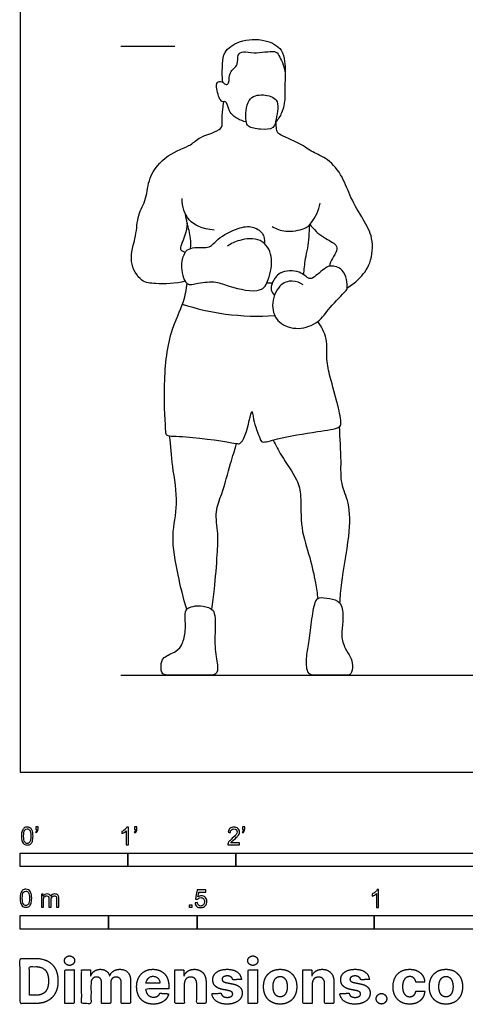
# Model space of a CAD drawing. Units: feet. Extents: x 0 to 22.3, y -2.2 to 15.4.
# Drawn here: x 0 to 4.1, y -2.2 to 7 of the extents above; entities that cross this region are included whole.
import ezdxf

# ---------------------------------------------------------------- set-up
doc = ezdxf.new("R2010")
doc.units = ezdxf.units.FT
doc.header["$MEASUREMENT"] = 0
for name, color, linetype, true_color in [('2D$AG-DETAILS', 7, 'Continuous', 0x66ffff), ('2D$AG-DIAGRAM', 7, 'Continuous', 0xfecc66), ('2D$AG-GUIDES', 7, 'Continuous', 0xcccccc), ('2D$AG-SPORTS', 7, 'Continuous', 0x66ccff), ('2D$N-SYMB', 7, 'Continuous', 0x800040), ('2D$X-DIMENSIONS.COM', 7, 'Continuous', 0x800080), ('2D$X-VPRT', 6, 'Continuous', 0xff00ff)]:
    doc.layers.add(name, color=color, linetype=linetype, true_color=true_color)

msp = doc.modelspace()

# ---------------------------------------------------------------- linework, layer by layer
at = {"layer": '2D$AG-DETAILS'}
msp.add_open_spline([(1.5035, 4.3401), (1.634, 4.2975), (1.9031, 4.2337), (2.2094, 4.2227), (2.3612, 4.2328)], degree=3, knots=[0, 0, 0, 0, 0.641895, 1.317437, 1.317437, 1.317437, 1.317437], dxfattribs=at)
at = {"layer": '2D$AG-DIAGRAM'}
msp.add_lwpolyline([(0.9352, 0.898), (21.594, 0.898)], dxfattribs=at)
at = {"layer": '2D$AG-GUIDES'}
msp.add_lwpolyline([(0.9352, 6.7314), (1.4352, 6.7314)], dxfattribs=at)
at = {"layer": '2D$AG-SPORTS'}
for points, knots in [([(1.8791, 6.3972), (1.871, 6.4534), (1.8773, 6.5665), (1.8847, 6.6836), (2.0341, 6.7938), (2.2718, 6.8043), (2.4339, 6.7081), (2.4535, 6.5916), (2.4588, 6.5251), (2.456, 6.4921)], [0, 0, 0, 0, 0.412553, 0.743058, 1.150303, 1.636598, 2.050918, 2.379463, 2.694342, 2.694342, 2.694342, 2.694342]), ([(2.0973, 6.0296), (2.0682, 6.0345), (2.0107, 6.0565), (1.9342, 6.117), (1.9131, 6.2285), (1.8859, 6.2108), (1.849, 6.2259), (1.8144, 6.3499), (1.8282, 6.4112), (1.885, 6.4016), (1.9067, 6.3659), (1.9446, 6.392), (1.9299, 6.4962), (2.032, 6.5522), (2.0054, 6.656), (2.076, 6.6892), (2.1655, 6.6556), (2.3639, 6.6984), (2.4019, 6.6443), (2.4723, 6.4983), (2.4471, 6.3622), (2.4623, 6.2548), (2.4321, 6.1082), (2.3908, 6.0524), (2.3683, 6.0266)], [0, 0, 0, 0, 0.297803, 0.615779, 0.920885, 1.053771, 1.231528, 1.589219, 1.815705, 2.026569, 2.21376, 2.383547, 2.689456, 3.006527, 3.300572, 3.537313, 3.853199, 4.2867, 4.5232, 4.916694, 5.287239, 5.617279, 5.996326, 6.31687, 6.31687, 6.31687, 6.31687]), ([(1.5302, 4.551), (1.4431, 4.5262), (1.2613, 4.528), (1.1179, 4.5396), (0.9966, 4.7403), (1.0828, 4.9707), (1.084, 5.1638), (1.18, 5.3184), (1.1833, 5.519), (1.3548, 5.7355), (1.5892, 5.8051), (1.6555, 5.8954), (1.8824, 5.9517), (1.8676, 6.0282), (1.8807, 6.1478), (1.8846, 6.192), (1.8873, 6.215)], [0, 0, 0, 0, 0.52106, 0.888433, 1.332546, 1.822513, 2.259153, 2.672752, 3.11221, 3.627093, 4.105625, 4.448288, 4.89829, 5.145256, 5.489286, 5.752591, 5.752591, 5.752591, 5.752591]), ([(2.3727, 6.2315), (2.3513, 6.2583), (2.2536, 6.294), (2.0922, 6.2564), (2.0903, 6.0417), (2.1095, 5.9794), (2.229, 5.957), (2.3568, 5.9591), (2.3739, 6.0556), (2.3909, 6.1525), (2.3895, 6.2104), (2.3727, 6.2315)], [0, 0, 0, 0, 0.35584, 0.730792, 1.164994, 1.405222, 1.742637, 2.081244, 2.366514, 2.687188, 2.966866, 2.966866, 2.966866, 2.966866]), ([(3.0324, 4.4913), (3.0706, 4.5132), (3.1431, 4.5677), (3.2619, 4.7142), (3.2786, 4.9573), (3.1821, 5.1224), (3.0589, 5.327), (2.9973, 5.5177), (2.8621, 5.6914), (2.7064, 5.7452), (2.604, 5.8303), (2.4026, 5.9095), (2.3788, 5.9365), (2.3755, 5.9873), (2.3737, 6.0194), (2.3735, 6.0326)], [0, 0, 0, 0, 0.363302, 0.790553, 1.268018, 1.704772, 2.189343, 2.642306, 3.101082, 3.494309, 3.874496, 4.329131, 4.508484, 4.739656, 4.902568, 4.902568, 4.902568, 4.902568]), ([(2.3379, 5.0584), (2.3759, 5.0367), (2.4559, 5.0002), (2.64, 5.033), (2.7056, 5.0908), (2.772, 5.2102), (2.7811, 5.2743)], [0, 0, 0, 0, 0.362163, 0.777318, 1.075196, 1.515962, 1.515962, 1.515962, 1.515962]), ([(1.5809, 4.856), (1.5834, 4.8871), (1.5876, 4.9482), (1.5472, 5.0914), (1.5392, 5.1441), (1.5343, 5.1711)], [0, 0, 0, 0, 0.3058625, 0.6854334, 0.972259, 0.972259, 0.972259, 0.972259]), ([(1.5497, 5.0903), (1.5469, 5.0533), (1.5325, 4.9672), (1.4726, 4.8561), (1.5013, 4.8331), (1.5199, 4.8237), (1.5299, 4.8222)], [0.5638746, 0.5638746, 0.5638746, 0.5638746, 0.8272879, 1.1855109, 1.3466227, 1.5209648, 1.5209648, 1.5209648, 1.5209648]), ([(1.5299, 4.8222), (1.5368, 4.8303), (1.5534, 4.8474), (1.6214, 4.8725), (1.7656, 4.8518), (1.8282, 4.9533), (2.0179, 5.0518), (2.1508, 5.0675), (2.2574, 5.0066), (2.2681, 4.9338), (2.2661, 4.901)], [0, 0, 0, 0, 0.178512, 0.442418, 0.806004, 1.136912, 1.594463, 1.95951, 2.286362, 2.60024, 2.60024, 2.60024, 2.60024]), ([(2.6284, 4.6121), (2.6333, 4.662), (2.6423, 4.7611), (2.6856, 4.9314), (2.6806, 5.0421), (2.6821, 5.0737)], [0, 0, 0, 0, 0.387641, 0.833248, 1.078879, 1.078879, 1.078879, 1.078879]), ([(2.6866, 5.0786), (2.7024, 5.06), (2.7562, 4.9903), (2.881, 4.9208), (2.9311, 4.8927), (2.9427, 4.83), (2.8893, 4.7646), (2.8746, 4.716), (2.8667, 4.6915)], [0.072241, 0.072241, 0.072241, 0.072241, 0.281022, 0.671627, 0.908022, 1.135868, 1.420611, 1.698766, 1.698766, 1.698766, 1.698766]), ([(1.5299, 4.8222), (1.5108, 4.7856), (1.4805, 4.7134), (1.525, 4.4954), (1.6546, 4.5405), (1.8243, 4.5541), (1.9389, 4.4983), (2.2392, 4.4322), (2.3078, 4.5688), (2.3554, 4.7823), (2.2435, 4.9626), (2.0304, 4.9398), (1.9561, 4.9005), (1.9215, 4.876)], [0, 0, 0, 0, 0.352092, 0.773293, 1.098012, 1.502898, 1.877322, 2.399863, 2.754034, 3.215876, 3.640099, 4.0753, 4.431756, 4.431756, 4.431756, 4.431756]), ([(2.624, 4.5175), (2.5948, 4.5382), (2.5223, 4.5683), (2.3897, 4.5215), (2.3167, 4.3253), (2.3865, 4.1542), (2.5803, 4.0916), (2.776, 4.1667), (2.861, 4.3038), (3.0181, 4.4599), (3.0397, 4.4862), (3.015, 4.6803), (2.8804, 4.6942), (2.8444, 4.6896), (2.73, 4.5907), (2.6777, 4.5626), (2.5929, 4.66), (2.3997, 4.65), (2.3362, 4.5419), (2.3187, 4.4778), (2.3441, 4.4354), (2.3581, 4.4202)], [0, 0, 0, 0, 0.327534, 0.679053, 1.116534, 1.523526, 1.95293, 2.390022, 2.807184, 3.262478, 3.450892, 3.859662, 4.193573, 4.391165, 4.774036, 4.997661, 5.329493, 5.748288, 6.086417, 6.34725, 6.549763, 6.549763, 6.549763, 6.549763]), ([(1.546, 4.5328), (1.5376, 4.4746), (1.5215, 4.3503), (1.3693, 4.0644), (1.3231, 3.591), (1.3451, 3.1682), (1.3546, 3.1112), (1.5468, 3.1209), (1.9927, 3.0526), (2.039, 3.0385), (2.0992, 3.1171), (2.1513, 3.4132), (2.1588, 3.2535), (2.2199, 3.1037), (2.2413, 3.0452), (2.4055, 3.1021), (2.7383, 3.156), (2.9594, 3.186), (2.9809, 3.2377), (2.9454, 3.4126), (2.8734, 3.6604), (2.8359, 3.8245), (2.8546, 4.0206), (2.7942, 4.1296), (2.7595, 4.1782)], [0, 0, 0, 0, 0.420085, 0.974528, 1.693663, 2.328393, 2.513899, 2.938958, 3.618602, 3.812149, 4.123423, 4.596655, 4.87014, 5.296752, 5.505317, 5.883838, 6.496208, 6.947975, 7.143569, 7.555757, 8.074665, 8.487227, 8.920011, 9.343491, 9.343491, 9.343491, 9.343491]), ([(2.9639, 1.5662), (2.9688, 1.6301), (2.9754, 1.7583), (3.0584, 2.1865), (3.0605, 2.4896), (2.9671, 2.6749), (2.9808, 2.8886), (2.9655, 3.0975), (2.9611, 3.204)], [0, 0, 0, 0, 0.438254, 1.096912, 1.651452, 2.088269, 2.544668, 3.110276, 3.110276, 3.110276, 3.110276]), ([(1.5445, 1.5105), (1.5124, 1.6151), (1.4614, 1.8339), (1.3928, 2.1959), (1.4757, 2.4834), (1.4078, 2.8375), (1.3959, 3.0237), (1.3867, 3.118)], [0.04236, 0.04236, 0.04236, 0.04236, 0.59565, 1.200985, 1.744807, 2.335803, 2.868761, 2.868761, 2.868761, 2.868761]), ([(1.7782, 1.5096), (1.7872, 1.5717), (1.8054, 1.7054), (1.8282, 2.02), (1.8413, 2.205), (1.8014, 2.4222), (1.875, 2.5768), (1.9509, 2.8672), (1.9888, 2.9854), (2.0076, 3.0468)], [0.043488, 0.043488, 0.043488, 0.043488, 0.460586, 1.024371, 1.466283, 1.916453, 2.332522, 2.874474, 3.313277, 3.313277, 3.313277, 3.313277]), ([(2.3464, 3.0788), (2.3713, 3.0302), (2.4166, 2.9355), (2.5769, 2.7109), (2.6093, 2.5582), (2.5944, 2.2559), (2.6893, 1.9991), (2.7388, 1.7586), (2.7536, 1.6581), (2.7596, 1.6088)], [0, 0, 0, 0, 0.404704, 0.917986, 1.316813, 1.855523, 2.389341, 2.878886, 3.265104, 3.265104, 3.265104, 3.265104])]:
    msp.add_open_spline(points, degree=3, knots=knots, dxfattribs=at)
for points in [[(1.7978, 5.0264), (1.5758, 5.0448), (1.5053, 5.1643), (1.5018, 5.3191)], [(2.2881, 4.5371), (2.3047, 4.5366), (2.3212, 4.5361), (2.3378, 4.5356)], [(2.9832, 1.5288), (2.9721, 1.5656), (2.9288, 1.6031), (2.809, 1.6204), (2.7354, 1.6204), (2.7051, 1.4256), (2.6791, 1.2048), (2.6532, 1.0835), (2.6532, 0.898), (2.7441, 0.898), (2.8668, 0.898), (3.0212, 0.898), (3.0731, 0.898), (3.0861, 0.9926), (3.0659, 1.072), (3.0111, 1.1398), (2.9721, 1.2668), (2.9952, 1.3823), (2.9942, 1.492), (2.9832, 1.5288)], [(1.7646, 1.5179), (1.742, 1.5296), (1.6674, 1.5534), (1.5774, 1.53), (1.5418, 1.5192), (1.5248, 1.4599), (1.54, 1.3102), (1.5041, 1.1821), (1.4597, 1.119), (1.3135, 1.0676), (1.3062, 0.9864), (1.3062, 0.898), (1.4102, 0.898), (1.5739, 0.898), (1.7153, 0.898), (1.8287, 0.898), (1.8358, 0.9782), (1.7995, 1.1571), (1.8124, 1.3757), (1.803, 1.4832), (1.7872, 1.5062), (1.7646, 1.5179)]]:
    msp.add_open_spline(points, degree=3, dxfattribs=at)
at = {"layer": '2D$N-SYMB'}
for points in [[(0, -0.875), (0, -0.75), (1, -0.75), (1, -0.875)], [(1, -0.875), (1, -0.75), (2, -0.75), (2, -0.875)], [(2, -0.875), (2, -0.75), (5, -0.75), (5, -0.875)], [(1.5703, -1.2542), (1.5703, -1.2315), (1.593, -1.2315), (1.593, -1.2542)], [(0, -1.4554), (0, -1.3304), (0.8202, -1.3304), (0.8202, -1.4554)], [(0.8202, -1.4554), (0.8202, -1.3304), (1.6404, -1.3304), (1.6404, -1.4554)], [(1.6404, -1.4554), (1.6404, -1.3304), (3.2808, -1.3304), (3.2808, -1.4554)], [(3.2808, -1.4554), (3.2808, -1.3304), (6.5617, -1.3304), (6.5617, -1.4554)]]:
    msp.add_lwpolyline(points, close=True, dxfattribs=at)
for points, knots in [([(0.0126, -0.5927), (0.0126, -0.574), (0.0145, -0.5581), (0.0185, -0.5463), (0.0224, -0.5344), (0.0284, -0.5255), (0.0363, -0.5186), (0.0442, -0.5127), (0.0541, -0.5087), (0.0659, -0.5087), (0.0748, -0.5087), (0.0827, -0.5107), (0.0896, -0.5147), (0.0966, -0.5176), (0.1015, -0.5236), (0.1064, -0.5295), (0.1104, -0.5364), (0.1134, -0.5443), (0.1163, -0.5542), (0.1183, -0.5641), (0.1203, -0.5769), (0.1203, -0.5927), (0.1203, -0.6125), (0.1183, -0.6283), (0.1143, -0.6402), (0.1104, -0.652), (0.1045, -0.6609), (0.0966, -0.6678), (0.0887, -0.6738), (0.0788, -0.6757), (0.0659, -0.6757), (0.0501, -0.6757), (0.0383, -0.6718), (0.0294, -0.6599), (0.0185, -0.6461), (0.0126, -0.6244), (0.0126, -0.5927)], [0, 0, 0, 0, 1, 1, 1, 2, 2, 2, 3, 3, 3, 4, 4, 4, 5, 5, 5, 6, 6, 6, 7, 7, 7, 8, 8, 8, 9, 9, 9, 10, 10, 10, 11, 11, 11, 12, 12, 12, 12]), ([(0.0333, -0.5927), (0.0333, -0.6204), (0.0363, -0.6382), (0.0432, -0.6471), (0.0491, -0.656), (0.057, -0.6609), (0.0659, -0.6609), (0.0758, -0.6609), (0.0837, -0.656), (0.0896, -0.6471), (0.0956, -0.6382), (0.0995, -0.6204), (0.0995, -0.5927), (0.0995, -0.5661), (0.0956, -0.5483), (0.0896, -0.5394), (0.0837, -0.5305), (0.0758, -0.5255), (0.0659, -0.5255), (0.057, -0.5255), (0.0491, -0.5295), (0.0442, -0.5374), (0.0373, -0.5473), (0.0333, -0.5661), (0.0333, -0.5927)], [0, 0, 0, 0, 1, 1, 1, 2, 2, 2, 3, 3, 3, 4, 4, 4, 5, 5, 5, 6, 6, 6, 7, 7, 7, 8, 8, 8, 8]), ([(0.145, -0.5315), (0.145, -0.5236), (0.145, -0.5157), (0.145, -0.5077), (0.1522, -0.5077), (0.1595, -0.5077), (0.1667, -0.5077), (0.1667, -0.514), (0.1667, -0.5203), (0.1667, -0.5265), (0.1667, -0.5364), (0.1657, -0.5443), (0.1628, -0.5483), (0.1598, -0.5542), (0.1549, -0.5591), (0.1479, -0.5621), (0.1463, -0.5595), (0.1447, -0.5568), (0.143, -0.5542), (0.147, -0.5522), (0.1499, -0.5502), (0.1519, -0.5463), (0.1539, -0.5423), (0.1549, -0.5374), (0.1549, -0.5315), (0.1516, -0.5315), (0.1483, -0.5315), (0.145, -0.5315)], [0, 0, 0, 0, 1, 1, 1, 2, 2, 2, 3, 3, 3, 4, 4, 4, 5, 5, 5, 6, 6, 6, 7, 7, 7, 8, 8, 8, 9, 9, 9, 9]), ([(1.004, -0.6738), (0.9974, -0.6738), (0.9908, -0.6738), (0.9842, -0.6738), (0.9842, -0.6309), (0.9842, -0.5881), (0.9842, -0.5453), (0.9792, -0.5502), (0.9723, -0.5552), (0.9644, -0.5591), (0.9565, -0.5641), (0.9496, -0.568), (0.9437, -0.57), (0.9437, -0.5634), (0.9437, -0.5568), (0.9437, -0.5502), (0.9545, -0.5453), (0.9644, -0.5384), (0.9733, -0.5315), (0.9812, -0.5236), (0.9872, -0.5166), (0.9911, -0.5087), (0.9954, -0.5087), (0.9997, -0.5087), (1.004, -0.5087), (1.004, -0.5637), (1.004, -0.6188), (1.004, -0.6738)], [0, 0, 0, 0, 1, 1, 1, 2, 2, 2, 3, 3, 3, 4, 4, 4, 5, 5, 5, 6, 6, 6, 7, 7, 7, 8, 8, 8, 9, 9, 9, 9]), ([(1.0603, -0.5315), (1.0603, -0.5236), (1.0603, -0.5157), (1.0603, -0.5077), (1.0675, -0.5077), (1.0748, -0.5077), (1.082, -0.5077), (1.082, -0.514), (1.082, -0.5203), (1.082, -0.5265), (1.082, -0.5364), (1.081, -0.5443), (1.0781, -0.5483), (1.0751, -0.5542), (1.0702, -0.5591), (1.0632, -0.5621), (1.0616, -0.5595), (1.06, -0.5568), (1.0583, -0.5542), (1.0623, -0.5522), (1.0652, -0.5502), (1.0672, -0.5463), (1.0692, -0.5423), (1.0702, -0.5374), (1.0702, -0.5315), (1.0669, -0.5315), (1.0636, -0.5315), (1.0603, -0.5315)], [0, 0, 0, 0, 1, 1, 1, 2, 2, 2, 3, 3, 3, 4, 4, 4, 5, 5, 5, 6, 6, 6, 7, 7, 7, 8, 8, 8, 9, 9, 9, 9]), ([(2.0336, -0.655), (2.0336, -0.6613), (2.0336, -0.6675), (2.0336, -0.6738), (1.9977, -0.6738), (1.9618, -0.6738), (1.9259, -0.6738), (1.9249, -0.6698), (1.9259, -0.6649), (1.9279, -0.6599), (1.9308, -0.653), (1.9348, -0.6451), (1.9407, -0.6382), (1.9476, -0.6313), (1.9555, -0.6234), (1.9674, -0.6135), (1.9852, -0.5987), (1.997, -0.5868), (2.004, -0.5789), (2.0099, -0.57), (2.0128, -0.5621), (2.0128, -0.5542), (2.0128, -0.5463), (2.0099, -0.5394), (2.0049, -0.5344), (1.999, -0.5285), (1.9911, -0.5255), (1.9822, -0.5255), (1.9723, -0.5255), (1.9644, -0.5285), (1.9585, -0.5344), (1.9526, -0.5404), (1.9496, -0.5483), (1.9496, -0.5591), (1.9427, -0.5585), (1.9358, -0.5578), (1.9288, -0.5572), (1.9308, -0.5413), (1.9358, -0.5295), (1.9456, -0.5216), (1.9545, -0.5137), (1.9674, -0.5087), (1.9822, -0.5087), (1.998, -0.5087), (2.0109, -0.5137), (2.0198, -0.5226), (2.0296, -0.5315), (2.0336, -0.5423), (2.0336, -0.5552), (2.0336, -0.5611), (2.0326, -0.568), (2.0296, -0.574), (2.0267, -0.5809), (2.0227, -0.5868), (2.0168, -0.5947), (2.0099, -0.6016), (2, -0.6105), (1.9852, -0.6234), (1.9733, -0.6333), (1.9654, -0.6402), (1.9624, -0.6441), (1.9585, -0.6471), (1.9555, -0.651), (1.9536, -0.655), (1.9802, -0.655), (2.0069, -0.655), (2.0336, -0.655)], [0, 0, 0, 0, 1, 1, 1, 2, 2, 2, 3, 3, 3, 4, 4, 4, 5, 5, 5, 6, 6, 6, 7, 7, 7, 8, 8, 8, 9, 9, 9, 10, 10, 10, 11, 11, 11, 12, 12, 12, 13, 13, 13, 14, 14, 14, 15, 15, 15, 16, 16, 16, 17, 17, 17, 18, 18, 18, 19, 19, 19, 20, 20, 20, 21, 21, 21, 22, 22, 22, 22]), ([(2.0603, -0.5315), (2.0603, -0.5236), (2.0603, -0.5157), (2.0603, -0.5077), (2.0675, -0.5077), (2.0748, -0.5077), (2.082, -0.5077), (2.082, -0.514), (2.082, -0.5203), (2.082, -0.5265), (2.082, -0.5364), (2.081, -0.5443), (2.0781, -0.5483), (2.0751, -0.5542), (2.0702, -0.5591), (2.0632, -0.5621), (2.0616, -0.5595), (2.06, -0.5568), (2.0583, -0.5542), (2.0623, -0.5522), (2.0652, -0.5502), (2.0672, -0.5463), (2.0692, -0.5423), (2.0702, -0.5374), (2.0702, -0.5315), (2.0669, -0.5315), (2.0636, -0.5315), (2.0603, -0.5315)], [0, 0, 0, 0, 1, 1, 1, 2, 2, 2, 3, 3, 3, 4, 4, 4, 5, 5, 5, 6, 6, 6, 7, 7, 7, 8, 8, 8, 9, 9, 9, 9]), ([(0, -1.1696), (0, -1.1508), (0.002, -1.135), (0.0059, -1.1231), (0.0099, -1.1113), (0.0158, -1.1024), (0.0237, -1.0955), (0.0316, -1.0895), (0.0415, -1.0856), (0.0534, -1.0856), (0.0623, -1.0856), (0.0702, -1.0876), (0.0771, -1.0915), (0.084, -1.0945), (0.0889, -1.1004), (0.0939, -1.1063), (0.0978, -1.1133), (0.1008, -1.1212), (0.1038, -1.131), (0.1057, -1.1409), (0.1077, -1.1538), (0.1077, -1.1696), (0.1077, -1.1893), (0.1057, -1.2052), (0.1018, -1.217), (0.0978, -1.2289), (0.0919, -1.2378), (0.084, -1.2447), (0.0761, -1.2506), (0.0662, -1.2526), (0.0534, -1.2526), (0.0376, -1.2526), (0.0257, -1.2486), (0.0168, -1.2368), (0.0059, -1.2229), (0, -1.2012), (0, -1.1696)], [0, 0, 0, 0, 1, 1, 1, 2, 2, 2, 3, 3, 3, 4, 4, 4, 5, 5, 5, 6, 6, 6, 7, 7, 7, 8, 8, 8, 9, 9, 9, 10, 10, 10, 11, 11, 11, 12, 12, 12, 12]), ([(1.6226, -1.2117), (1.6295, -1.2111), (1.6365, -1.2104), (1.6434, -1.2097), (1.6454, -1.2206), (1.6483, -1.2275), (1.6543, -1.2335), (1.6602, -1.2384), (1.6671, -1.2414), (1.675, -1.2414), (1.6849, -1.2414), (1.6928, -1.2374), (1.6997, -1.2295), (1.7066, -1.2226), (1.7096, -1.2127), (1.7096, -1.2008), (1.7096, -1.189), (1.7066, -1.1801), (1.7007, -1.1732), (1.6938, -1.1672), (1.6849, -1.1633), (1.675, -1.1633), (1.6681, -1.1633), (1.6622, -1.1653), (1.6572, -1.1682), (1.6523, -1.1712), (1.6483, -1.1751), (1.6454, -1.1791), (1.6388, -1.1784), (1.6322, -1.1778), (1.6256, -1.1771), (1.6309, -1.1488), (1.6361, -1.1205), (1.6414, -1.0921), (1.6687, -1.0921), (1.6961, -1.0921), (1.7234, -1.0921), (1.7234, -1.0987), (1.7234, -1.1053), (1.7234, -1.1119), (1.7017, -1.1119), (1.6799, -1.1119), (1.6582, -1.1119), (1.6552, -1.1267), (1.6523, -1.1416), (1.6493, -1.1564), (1.6592, -1.1495), (1.6691, -1.1455), (1.6799, -1.1455), (1.6948, -1.1455), (1.7066, -1.1504), (1.7165, -1.1603), (1.7264, -1.1702), (1.7313, -1.1831), (1.7313, -1.1989), (1.7313, -1.2137), (1.7274, -1.2265), (1.7185, -1.2374), (1.7076, -1.2512), (1.6938, -1.2562), (1.675, -1.2562), (1.6602, -1.2562), (1.6483, -1.2532), (1.6384, -1.2453), (1.6295, -1.2364), (1.6236, -1.2255), (1.6226, -1.2117)], [0, 0, 0, 0, 1, 1, 1, 2, 2, 2, 3, 3, 3, 4, 4, 4, 5, 5, 5, 6, 6, 6, 7, 7, 7, 8, 8, 8, 9, 9, 9, 10, 10, 10, 11, 11, 11, 12, 12, 12, 13, 13, 13, 14, 14, 14, 15, 15, 15, 16, 16, 16, 17, 17, 17, 18, 18, 18, 19, 19, 19, 20, 20, 20, 21, 21, 21, 22, 22, 22, 22]), ([(3.3233, -1.2542), (3.3167, -1.2542), (3.3102, -1.2542), (3.3036, -1.2542), (3.3036, -1.2114), (3.3036, -1.1686), (3.3036, -1.1257), (3.2986, -1.1307), (3.2917, -1.1356), (3.2838, -1.1396), (3.2759, -1.1445), (3.269, -1.1485), (3.2631, -1.1504), (3.2631, -1.1439), (3.2631, -1.1373), (3.2631, -1.1307), (3.2739, -1.1257), (3.2838, -1.1188), (3.2927, -1.1119), (3.3006, -1.104), (3.3065, -1.0971), (3.3105, -1.0892), (3.3148, -1.0892), (3.3191, -1.0892), (3.3233, -1.0892), (3.3233, -1.1442), (3.3233, -1.1992), (3.3233, -1.2542)], [0, 0, 0, 0, 1, 1, 1, 2, 2, 2, 3, 3, 3, 4, 4, 4, 5, 5, 5, 6, 6, 6, 7, 7, 7, 8, 8, 8, 9, 9, 9, 9]), ([(0.0208, -1.1696), (0.0208, -1.1973), (0.0237, -1.215), (0.0306, -1.2239), (0.0366, -1.2328), (0.0445, -1.2378), (0.0534, -1.2378), (0.0632, -1.2378), (0.0712, -1.2328), (0.0771, -1.2239), (0.083, -1.215), (0.087, -1.1973), (0.087, -1.1696), (0.087, -1.1429), (0.083, -1.1251), (0.0771, -1.1162), (0.0712, -1.1073), (0.0632, -1.1024), (0.0534, -1.1024), (0.0445, -1.1024), (0.0366, -1.1063), (0.0316, -1.1142), (0.0247, -1.1241), (0.0208, -1.1429), (0.0208, -1.1696)], [0, 0, 0, 0, 1, 1, 1, 2, 2, 2, 3, 3, 3, 4, 4, 4, 5, 5, 5, 6, 6, 6, 7, 7, 7, 8, 8, 8, 8]), ([(0.1976, -1.2506), (0.1976, -1.2111), (0.1976, -1.1716), (0.1976, -1.132), (0.2036, -1.132), (0.2095, -1.132), (0.2154, -1.132), (0.2154, -1.1376), (0.2154, -1.1432), (0.2154, -1.1488), (0.2194, -1.1429), (0.2243, -1.138), (0.2303, -1.135), (0.2362, -1.131), (0.2431, -1.1291), (0.251, -1.1291), (0.2599, -1.1291), (0.2678, -1.131), (0.2727, -1.135), (0.2787, -1.1389), (0.2826, -1.1439), (0.2846, -1.1498), (0.2945, -1.136), (0.3063, -1.1291), (0.3222, -1.1291), (0.334, -1.1291), (0.3429, -1.133), (0.3488, -1.1389), (0.3558, -1.1459), (0.3587, -1.1557), (0.3587, -1.1696), (0.3587, -1.1966), (0.3587, -1.2236), (0.3587, -1.2506), (0.3521, -1.2506), (0.3455, -1.2506), (0.339, -1.2506), (0.339, -1.2259), (0.339, -1.2012), (0.339, -1.1765), (0.339, -1.1676), (0.338, -1.1627), (0.337, -1.1587), (0.335, -1.1548), (0.333, -1.1518), (0.3291, -1.1498), (0.3261, -1.1478), (0.3222, -1.1469), (0.3172, -1.1469), (0.3093, -1.1469), (0.3024, -1.1498), (0.2965, -1.1548), (0.2905, -1.1607), (0.2886, -1.1696), (0.2886, -1.1814), (0.2886, -1.2045), (0.2886, -1.2276), (0.2886, -1.2506), (0.2816, -1.2506), (0.2747, -1.2506), (0.2678, -1.2506), (0.2678, -1.2249), (0.2678, -1.1992), (0.2678, -1.1735), (0.2678, -1.1646), (0.2668, -1.1577), (0.2629, -1.1538), (0.2599, -1.1488), (0.254, -1.1469), (0.2471, -1.1469), (0.2411, -1.1469), (0.2362, -1.1478), (0.2312, -1.1518), (0.2263, -1.1548), (0.2233, -1.1587), (0.2204, -1.1646), (0.2184, -1.1706), (0.2174, -1.1785), (0.2174, -1.1893), (0.2174, -1.2098), (0.2174, -1.2302), (0.2174, -1.2506), (0.2108, -1.2506), (0.2042, -1.2506), (0.1976, -1.2506)], [0, 0, 0, 0, 1, 1, 1, 2, 2, 2, 3, 3, 3, 4, 4, 4, 5, 5, 5, 6, 6, 6, 7, 7, 7, 8, 8, 8, 9, 9, 9, 10, 10, 10, 11, 11, 11, 12, 12, 12, 13, 13, 13, 14, 14, 14, 15, 15, 15, 16, 16, 16, 17, 17, 17, 18, 18, 18, 19, 19, 19, 20, 20, 20, 21, 21, 21, 22, 22, 22, 23, 23, 23, 24, 24, 24, 25, 25, 25, 26, 26, 26, 27, 27, 27, 28, 28, 28, 28])]:
    msp.add_open_spline(points, degree=3, knots=knots, dxfattribs=at)
at = {"layer": '2D$X-DIMENSIONS.COM'}
for points, degree, knots in [([(0.1477, -2.1446), (0.2112, -2.1446), (0.2569, -2.1195), (0.3025, -2.0945), (0.327, -2.0477), (0.3516, -2.0009), (0.3516, -1.9358), (0.3516, -1.8709), (0.327, -1.8243), (0.3025, -1.7777), (0.2572, -1.7528), (0.2118, -1.7279), (0.1489, -1.7279), (0.0745, -1.7279), (0, -1.7279), (0, -1.9362), (0, -2.1446), (0.0739, -2.1446), (0.1477, -2.1446)], 2, [-15, -15, -15, -14, -14, -13, -13, -12, -12, -11, -11, -10, -10, -9, -9, -8, -8, -7, -7, -6, -6, -6]), ([(0.4588, -1.7918), (0.4781, -1.7918), (0.4918, -1.7789), (0.5056, -1.7659), (0.5056, -1.7478), (0.5056, -1.7299), (0.4918, -1.717), (0.4781, -1.7041), (0.4586, -1.7041), (0.4395, -1.7041), (0.4256, -1.717), (0.4118, -1.7299), (0.4118, -1.7478), (0.4118, -1.7659), (0.4256, -1.7789), (0.4395, -1.7918), (0.4588, -1.7918)], 2, [-8, -8, -8, -7, -7, -6, -6, -5, -5, -4, -4, -3, -3, -2, -2, -1, -1, 0, 0, 0]), ([(2.1576, -1.7918), (2.1769, -1.7918), (2.1907, -1.7789), (2.2044, -1.7659), (2.2044, -1.7478), (2.2044, -1.7299), (2.1907, -1.717), (2.1769, -1.7041), (2.1574, -1.7041), (2.1383, -1.7041), (2.1244, -1.717), (2.1106, -1.7299), (2.1106, -1.7478), (2.1106, -1.7659), (2.1244, -1.7789), (2.1383, -1.7918), (2.1576, -1.7918)], 2, [-8, -8, -8, -7, -7, -6, -6, -5, -5, -4, -4, -3, -3, -2, -2, -1, -1, 0, 0, 0]), ([(0.144, -2.0691), (0.1831, -2.0691), (0.2099, -2.0551), (0.2366, -2.0412), (0.2501, -2.0118), (0.2637, -1.9824), (0.2637, -1.9358), (0.2637, -1.8896), (0.2501, -1.8603), (0.2366, -1.831), (0.21, -1.8172), (0.1833, -1.8034), (0.1442, -1.8034), (0.1162, -1.8034), (0.0881, -1.8034), (0.0881, -1.9362), (0.0881, -2.0691), (0.1161, -2.0691), (0.144, -2.0691)], 2, [-7.813477, -7.813477, -7.813477, -6.813477, -6.813477, -5.813477, -5.813477, -4.813477, -4.813477, -3.813477, -3.813477, -2.813477, -2.813477, -1.813477, -1.813477, -1.543945, -1.543945, -0.268555, -0.268555, 0, 0, 0]), ([(0.415, -2.1446), (0.4584, -2.1446), (0.5017, -2.1446), (0.5017, -1.9883), (0.5017, -1.8321), (0.4584, -1.8321), (0.415, -1.8321), (0.415, -1.9883), (0.415, -2.1446)], 2, [-4, -4, -4, -3, -3, -2, -2, -1, -1, 0, 0, 0]), ([(0.6571, -1.8872), (0.6553, -1.8872), (0.6535, -1.8872), (0.6535, -1.8596), (0.6535, -1.8321), (0.6122, -1.8321), (0.5709, -1.8321), (0.5709, -1.9883), (0.5709, -2.1446), (0.6142, -2.1446), (0.6576, -2.1446), (0.6576, -2.0508), (0.6576, -1.957), (0.6576, -1.9397), (0.6643, -1.9268), (0.671, -1.9138), (0.6825, -1.9066), (0.694, -1.8994), (0.7084, -1.8994), (0.7298, -1.8994), (0.7429, -1.913), (0.756, -1.9267), (0.756, -1.9497), (0.756, -2.0471), (0.756, -2.1446), (0.798, -2.1446), (0.84, -2.1446), (0.84, -2.0491), (0.84, -1.9537), (0.84, -1.9293), (0.8533, -1.9144), (0.8665, -1.8994), (0.8901, -1.8994), (0.9108, -1.8994), (0.9247, -1.9124), (0.9385, -1.9254), (0.9385, -1.9515), (0.9385, -2.048), (0.9385, -2.1446), (0.9818, -2.1446), (1.025, -2.1446), (1.025, -2.0395), (1.025, -1.9344), (1.025, -1.8835), (0.9976, -1.8558), (0.9703, -1.828), (0.9265, -1.828), (0.8921, -1.828), (0.867, -1.8442), (0.8419, -1.8603), (0.8323, -1.8872), (0.8307, -1.8872), (0.8291, -1.8872), (0.8215, -1.8599), (0.799, -1.844), (0.7764, -1.828), (0.7442, -1.828), (0.7125, -1.828), (0.6897, -1.8439), (0.6669, -1.8597), (0.6571, -1.8872)], 2, [0, 0, 0, 0.017578, 0.017578, 0.282227, 0.282227, 0.678711, 0.678711, 2.178711, 2.178711, 2.594727, 2.594727, 3.495117, 3.495117, 4.495117, 4.495117, 5.495117, 5.495117, 6.495117, 6.495117, 7.495117, 7.495117, 8.495117, 8.495117, 9.495117, 9.495117, 10.495117, 10.495117, 11.495117, 11.495117, 12.495117, 12.495117, 13.495117, 13.495117, 14.495117, 14.495117, 15.495117, 15.495117, 16.495117, 16.495117, 17.495117, 17.495117, 18.495117, 18.495117, 19.495117, 19.495117, 20.495117, 20.495117, 21.495117, 21.495117, 22.495117, 22.495117, 23.495117, 23.495117, 24.495117, 24.495117, 25.495117, 25.495117, 26.495117, 26.495117, 27.495117, 27.495117, 27.495117]), ([(1.2358, -2.1507), (1.2744, -2.1507), (1.304, -2.1388), (1.3336, -2.1269), (1.3524, -2.1054), (1.3713, -2.0839), (1.3774, -2.055), (1.3373, -2.0524), (1.2972, -2.0497), (1.2927, -2.0615), (1.2842, -2.0697), (1.2756, -2.0778), (1.2636, -2.0819), (1.2516, -2.086), (1.2372, -2.086), (1.2154, -2.086), (1.1995, -2.0768), (1.1837, -2.0677), (1.175, -2.0508), (1.1664, -2.0339), (1.1664, -2.0105), (1.2728, -2.0105), (1.3792, -2.0105), (1.3792, -1.9986), (1.3792, -1.9867), (1.3792, -1.9468), (1.368, -1.917), (1.3568, -1.8872), (1.3368, -1.8675), (1.3167, -1.8477), (1.29, -1.8379), (1.2632, -1.828), (1.2323, -1.828), (1.1863, -1.828), (1.1522, -1.8483), (1.1182, -1.8687), (1.0994, -1.9051), (1.0807, -1.9415), (1.0807, -1.9897), (1.0807, -2.0392), (1.0994, -2.0753), (1.1182, -2.1114), (1.1529, -2.131), (1.1875, -2.1507), (1.2358, -2.1507)], 2, [-3, -3, -3, -1.999602, -1.999602, -0.999203, -0.999203, 0.001195, 0.001195, 1.001594, 1.001594, 2.001992, 2.001992, 3.00239, 3.00239, 4.002789, 4.002789, 5.003187, 5.003187, 6.003586, 6.003586, 7.003984, 7.003984, 7.810461, 7.810461, 8.810461, 8.810461, 9.810461, 9.810461, 10.810461, 10.810461, 11.810461, 11.810461, 12.810461, 12.810461, 13.810461, 13.810461, 14.810461, 14.810461, 15.810461, 15.810461, 16.810461, 16.810461, 17.810461, 17.810461, 18.810461, 18.810461, 18.810461]), ([(1.1667, -1.9577), (1.2104, -1.9577), (1.2541, -1.9577), (1.2978, -1.9577), (1.2973, -1.954), (1.296, -1.9462), (1.2922, -1.9331), (1.2872, -1.9221), (1.2812, -1.9138), (1.2748, -1.9068), (1.2651, -1.8997), (1.2511, -1.8943), (1.2366, -1.8925), (1.2231, -1.8932), (1.2118, -1.8957), (1.2022, -1.8998), (1.1938, -1.9055), (1.1837, -1.9151), (1.1756, -1.928), (1.1697, -1.9438), (1.1676, -1.9529), (1.1667, -1.9577)], 3, [3.537974, 3.537974, 3.537974, 3.537974, 3.871399, 3.871399, 3.871399, 3.936638, 4.007174, 4.106873, 4.150328, 4.195172, 4.28414, 4.383634, 4.49492, 4.585472, 4.661678, 4.72997, 4.79585, 4.860411, 4.993083, 5.070262, 5.154608, 5.154608, 5.154608, 5.154608]), ([(1.5224, -1.9639), (1.5226, -1.9438), (1.53, -1.9294), (1.5375, -1.9151), (1.5508, -1.9075), (1.5641, -1.9), (1.5816, -1.9), (1.6077, -1.9), (1.6225, -1.9162), (1.6374, -1.9324), (1.6372, -1.961), (1.6372, -2.0528), (1.6372, -2.1446), (1.6805, -2.1446), (1.7238, -2.1446), (1.7238, -2.0451), (1.7238, -1.9456), (1.7238, -1.9092), (1.7104, -1.8828), (1.697, -1.8565), (1.6728, -1.8422), (1.6486, -1.828), (1.616, -1.828), (1.5812, -1.828), (1.5568, -1.844), (1.5324, -1.8599), (1.522, -1.8872), (1.5202, -1.8872), (1.5184, -1.8872), (1.5184, -1.8596), (1.5184, -1.8321), (1.4771, -1.8321), (1.4358, -1.8321), (1.4358, -1.9883), (1.4358, -2.1446), (1.4791, -2.1446), (1.5224, -2.1446), (1.5224, -2.0542), (1.5224, -1.9639)], 2, [-32, -32, -32, -31, -31, -30, -30, -29, -29, -28, -28, -27, -27, -26, -26, -25, -25, -24, -24, -23, -23, -22, -22, -21, -21, -20, -20, -19, -19, -18, -18, -17, -17, -16, -16, -15, -15, -14, -14, -13, -13, -13]), ([(2.052, -1.9212), (2.0463, -1.878), (2.0122, -1.853), (1.9781, -1.828), (1.9189, -1.828), (1.8789, -1.828), (1.8491, -1.8398), (1.8193, -1.8516), (1.8029, -1.8734), (1.7865, -1.8951), (1.7865, -1.9252), (1.7865, -1.9602), (1.8088, -1.9828), (1.8311, -2.0054), (1.8768, -2.0146), (1.9039, -2.0199), (1.9309, -2.0253), (1.9513, -2.0294), (1.9611, -2.037), (1.9708, -2.0447), (1.971, -2.0565), (1.9708, -2.0705), (1.9569, -2.0793), (1.943, -2.0882), (1.9202, -2.0882), (1.897, -2.0882), (1.8821, -2.0783), (1.8673, -2.0685), (1.8634, -2.0495), (1.8208, -2.0518), (1.7782, -2.054), (1.7845, -2.0988), (1.8212, -2.1247), (1.8579, -2.1507), (1.92, -2.1507), (1.9607, -2.1507), (1.9919, -2.1377), (2.0231, -2.1248), (2.0411, -2.1016), (2.0591, -2.0784), (2.0591, -2.0477), (2.0591, -2.0139), (2.0367, -1.9932), (2.0144, -1.9724), (1.9688, -1.9631), (1.9405, -1.9574), (1.9122, -1.9517), (1.8905, -1.947), (1.8815, -1.9393), (1.8726, -1.9315), (1.8726, -1.9204), (1.8726, -1.9063), (1.8864, -1.8979), (1.9002, -1.8894), (1.9204, -1.8894), (1.9354, -1.8894), (1.9463, -1.8944), (1.9572, -1.8994), (1.9639, -1.9076), (1.9706, -1.9159), (1.9727, -1.9261), (2.0123, -1.9236), (2.052, -1.9212)], 2, [-45, -45, -45, -44, -44, -43, -43, -42, -42, -41, -41, -40, -40, -39, -39, -38, -38, -37, -37, -36, -36, -35, -35, -34, -34, -33, -33, -32, -32, -31, -31, -30, -30, -29, -29, -28, -28, -27, -27, -26, -26, -25, -25, -24, -24, -23, -23, -22, -22, -21, -21, -20, -20, -19, -19, -18, -18, -17, -17, -16, -16, -15, -15, -14, -14, -14]), ([(2.1139, -2.1446), (2.1572, -2.1446), (2.2005, -2.1446), (2.2005, -1.9883), (2.2005, -1.8321), (2.1572, -1.8321), (2.1139, -1.8321), (2.1139, -1.9883), (2.1139, -2.1446)], 2, [-4, -4, -4, -3, -3, -2, -2, -1, -1, 0, 0, 0]), ([(2.4109, -2.1507), (2.4583, -2.1507), (2.4928, -2.1304), (2.5273, -2.1102), (2.546, -2.0739), (2.5647, -2.0375), (2.5647, -1.9895), (2.5647, -1.9411), (2.546, -1.9048), (2.5273, -1.8685), (2.4928, -1.8482), (2.4583, -1.828), (2.4109, -1.828), (2.3635, -1.828), (2.329, -1.8482), (2.2945, -1.8685), (2.2758, -1.9048), (2.2571, -1.9411), (2.2571, -1.9895), (2.2571, -2.0375), (2.2758, -2.0739), (2.2945, -2.1102), (2.329, -2.1304), (2.3635, -2.1507), (2.4109, -2.1507)], 2, [-12, -12, -12, -11, -11, -10, -10, -9, -9, -8, -8, -7, -7, -6, -6, -5, -5, -4, -4, -3, -3, -2, -2, -1, -1, 0, 0, 0]), ([(2.4113, -2.0835), (2.4329, -2.0835), (2.4473, -2.0712), (2.4618, -2.0589), (2.4692, -2.0375), (2.4766, -2.0162), (2.4766, -1.9889), (2.4766, -1.9617), (2.4692, -1.9403), (2.4618, -1.9189), (2.4473, -1.9065), (2.4329, -1.8941), (2.4113, -1.8941), (2.3895, -1.8941), (2.3748, -1.9065), (2.36, -1.9189), (2.3526, -1.9403), (2.3452, -1.9617), (2.3452, -1.9889), (2.3452, -2.0162), (2.3526, -2.0375), (2.36, -2.0589), (2.3748, -2.0712), (2.3895, -2.0835), (2.4113, -2.0835)], 2, [0, 0, 0, 1, 1, 2, 2, 3, 3, 4, 4, 5, 5, 6, 6, 7, 7, 8, 8, 9, 9, 10, 10, 11, 11, 12, 12, 12]), ([(2.7079, -1.9639), (2.7081, -1.9438), (2.7156, -1.9294), (2.723, -1.9151), (2.7363, -1.9075), (2.7496, -1.9), (2.7671, -1.9), (2.7932, -1.9), (2.808, -1.9162), (2.8229, -1.9324), (2.8227, -1.961), (2.8227, -2.0528), (2.8227, -2.1446), (2.866, -2.1446), (2.9093, -2.1446), (2.9093, -2.0451), (2.9093, -1.9456), (2.9093, -1.9092), (2.8959, -1.8828), (2.8825, -1.8565), (2.8583, -1.8422), (2.8341, -1.828), (2.8015, -1.828), (2.7667, -1.828), (2.7423, -1.844), (2.7179, -1.8599), (2.7075, -1.8872), (2.7057, -1.8872), (2.7039, -1.8872), (2.7039, -1.8596), (2.7039, -1.8321), (2.6626, -1.8321), (2.6213, -1.8321), (2.6213, -1.9883), (2.6213, -2.1446), (2.6646, -2.1446), (2.7079, -2.1446), (2.7079, -2.0542), (2.7079, -1.9639)], 2, [-32, -32, -32, -31, -31, -30, -30, -29, -29, -28, -28, -27, -27, -26, -26, -25, -25, -24, -24, -23, -23, -22, -22, -21, -21, -20, -20, -19, -19, -18, -18, -17, -17, -16, -16, -15, -15, -14, -14, -13, -13, -13]), ([(3.2375, -1.9212), (3.2318, -1.878), (3.1977, -1.853), (3.1637, -1.828), (3.1045, -1.828), (3.0644, -1.828), (3.0346, -1.8398), (3.0048, -1.8516), (2.9884, -1.8734), (2.972, -1.8951), (2.972, -1.9252), (2.972, -1.9602), (2.9943, -1.9828), (3.0166, -2.0054), (3.0623, -2.0146), (3.0894, -2.0199), (3.1165, -2.0253), (3.1368, -2.0294), (3.1466, -2.037), (3.1563, -2.0447), (3.1565, -2.0565), (3.1563, -2.0705), (3.1424, -2.0793), (3.1285, -2.0882), (3.1057, -2.0882), (3.0825, -2.0882), (3.0676, -2.0783), (3.0528, -2.0685), (3.0489, -2.0495), (3.0063, -2.0518), (2.9637, -2.054), (2.97, -2.0988), (3.0067, -2.1247), (3.0434, -2.1507), (3.1055, -2.1507), (3.1462, -2.1507), (3.1774, -2.1377), (3.2086, -2.1248), (3.2266, -2.1016), (3.2446, -2.0784), (3.2446, -2.0477), (3.2446, -2.0139), (3.2222, -1.9932), (3.1999, -1.9724), (3.1543, -1.9631), (3.126, -1.9574), (3.0977, -1.9517), (3.076, -1.947), (3.067, -1.9393), (3.0581, -1.9315), (3.0581, -1.9204), (3.0581, -1.9063), (3.0719, -1.8979), (3.0857, -1.8894), (3.1059, -1.8894), (3.1209, -1.8894), (3.1318, -1.8944), (3.1427, -1.8994), (3.1494, -1.9076), (3.1561, -1.9159), (3.1582, -1.9261), (3.1978, -1.9236), (3.2375, -1.9212)], 2, [-45, -45, -45, -44, -44, -43, -43, -42, -42, -41, -41, -40, -40, -39, -39, -38, -38, -37, -37, -36, -36, -35, -35, -34, -34, -33, -33, -32, -32, -31, -31, -30, -30, -29, -29, -28, -28, -27, -27, -26, -26, -25, -25, -24, -24, -23, -23, -22, -22, -21, -21, -20, -20, -19, -19, -18, -18, -17, -17, -16, -16, -15, -15, -14, -14, -14]), ([(3.611, -2.1507), (3.6528, -2.1507), (3.6833, -2.1354), (3.7138, -2.1201), (3.7312, -2.093), (3.7486, -2.0658), (3.7506, -2.03), (3.7097, -2.03), (3.6688, -2.03), (3.6664, -2.0465), (3.6585, -2.0582), (3.6507, -2.0699), (3.6388, -2.076), (3.6269, -2.0821), (3.6121, -2.0821), (3.5919, -2.0821), (3.5769, -2.0711), (3.5618, -2.0601), (3.5536, -2.0392), (3.5453, -2.0182), (3.5453, -1.9883), (3.5453, -1.9588), (3.5537, -1.9381), (3.562, -1.9173), (3.577, -1.9064), (3.5919, -1.8955), (3.6121, -1.8955), (3.6359, -1.8955), (3.6506, -1.9099), (3.6654, -1.9242), (3.6688, -1.9476), (3.7097, -1.9476), (3.7506, -1.9476), (3.7488, -1.9114), (3.7309, -1.8845), (3.713, -1.8577), (3.6823, -1.8428), (3.6515, -1.828), (3.6106, -1.828), (3.5632, -1.828), (3.5288, -1.8484), (3.4945, -1.8689), (3.4759, -1.9052), (3.4572, -1.9415), (3.4572, -1.9895), (3.4572, -2.0369), (3.4756, -2.0733), (3.4941, -2.1098), (3.5285, -2.1302), (3.563, -2.1507), (3.611, -2.1507)], 2, [-28, -28, -28, -27, -27, -26, -26, -25, -25, -24, -24, -23, -23, -22, -22, -21, -21, -20, -20, -19, -19, -18, -18, -17, -17, -16, -16, -15, -15, -14, -14, -13, -13, -12, -12, -11, -11, -10, -10, -9, -9, -8, -8, -7, -7, -6, -6, -5, -5, -4, -4, -3, -3, -3]), ([(3.9476, -2.1507), (3.995, -2.1507), (4.0294, -2.1304), (4.0639, -2.1102), (4.0826, -2.0739), (4.1014, -2.0375), (4.1014, -1.9895), (4.1014, -1.9411), (4.0826, -1.9048), (4.0639, -1.8685), (4.0294, -1.8482), (3.995, -1.828), (3.9476, -1.828), (3.9001, -1.828), (3.8657, -1.8482), (3.8312, -1.8685), (3.8125, -1.9048), (3.7937, -1.9411), (3.7937, -1.9895), (3.7937, -2.0375), (3.8125, -2.0739), (3.8312, -2.1102), (3.8657, -2.1304), (3.9001, -2.1507), (3.9476, -2.1507)], 2, [-12, -12, -12, -11, -11, -10, -10, -9, -9, -8, -8, -7, -7, -6, -6, -5, -5, -4, -4, -3, -3, -2, -2, -1, -1, 0, 0, 0]), ([(3.948, -2.0835), (3.9695, -2.0835), (3.984, -2.0712), (3.9984, -2.0589), (4.0058, -2.0375), (4.0133, -2.0162), (4.0133, -1.9889), (4.0133, -1.9617), (4.0058, -1.9403), (3.9984, -1.9189), (3.984, -1.9065), (3.9695, -1.8941), (3.948, -1.8941), (3.9262, -1.8941), (3.9114, -1.9065), (3.8967, -1.9189), (3.8893, -1.9403), (3.8818, -1.9617), (3.8818, -1.9889), (3.8818, -2.0162), (3.8893, -2.0375), (3.8967, -2.0589), (3.9114, -2.0712), (3.9262, -2.0835), (3.948, -2.0835)], 2, [0, 0, 0, 1, 1, 2, 2, 3, 3, 4, 4, 5, 5, 6, 6, 7, 7, 8, 8, 9, 9, 10, 10, 11, 11, 12, 12, 12]), ([(3.35, -2.1498), (3.3632, -2.1498), (3.3742, -2.1432), (3.3852, -2.1366), (3.392, -2.1255), (3.3988, -2.1144), (3.3988, -2.101), (3.3988, -2.0811), (3.3842, -2.0668), (3.3695, -2.0526), (3.35, -2.0526), (3.3299, -2.0526), (3.3155, -2.0668), (3.3012, -2.0811), (3.3012, -2.101), (3.3012, -2.1212), (3.3155, -2.1355), (3.3299, -2.1498), (3.35, -2.1498)], 2, [-9, -9, -9, -8, -8, -7, -7, -6, -6, -5, -5, -4, -4, -3, -3, -2, -2, -1, -1, 0, 0, 0])]:
    msp.add_open_spline(points, degree=degree, knots=knots, dxfattribs=at)
at = {"layer": '2D$X-VPRT'}
msp.add_lwpolyline([(0, 7.7246), (0, 0), (22.2748, 0), (22.2748, 7.7246)], close=True, dxfattribs=at)

doc.saveas('drawing.dxf')
